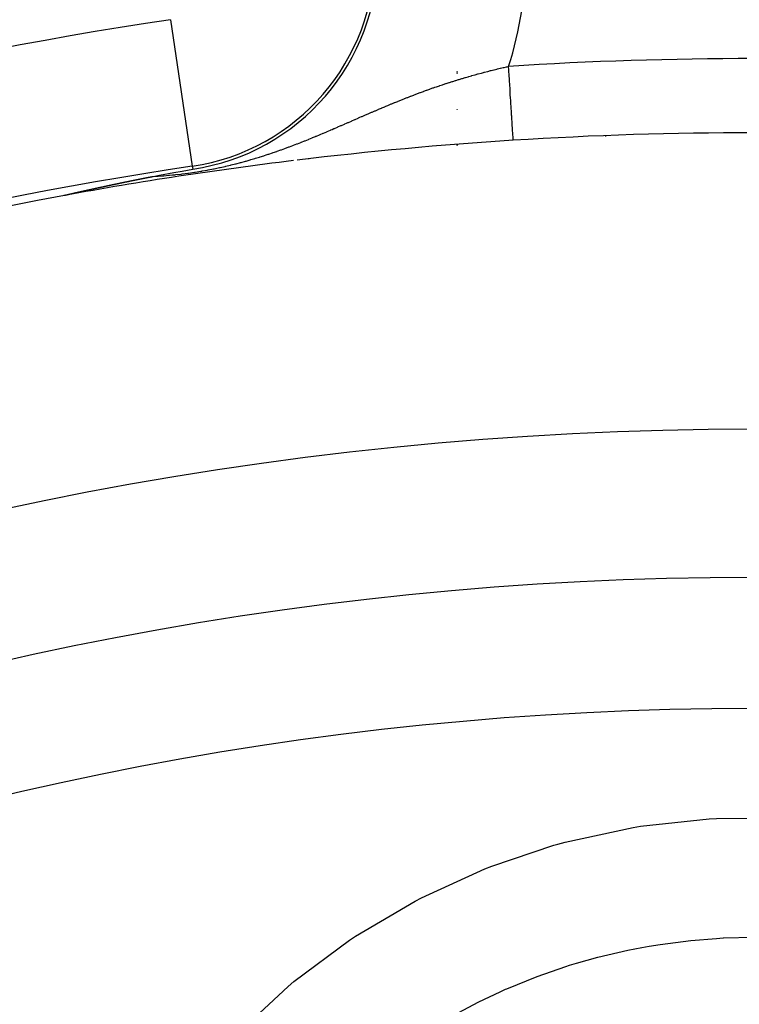
# Model space of a CAD drawing. Extents: x 24 to 889, y -413 to 283.
# Drawn here: x 810 to 819, y -24 to -11 of the extents above; entities that cross this region are included whole.
import ezdxf

# ---------------------------------------------------------------- set-up
doc = ezdxf.new("R2010")
doc.units = 0
doc.linetypes.add('DASHED', pattern=[11.05, 8.7, -2.35])
doc.layers.get('0').update_dxf_attribs({"linetype": 'CONTINUOUS'})
doc.layers.add('NEVIDI', color=4, linetype='DASHED')

msp = doc.modelspace()

# ---------------------------------------------------------------- linework, layer by layer
at = {"color": 2}
for p, q in [((815.604856, -11.591998), (815.604856, -11.593101)), ((815.604856, -11.593101), (815.604856, -11.591998)), ((815.604856, -11.601371), (815.604856, -11.602883)), ((815.604856, -11.602883), (815.604856, -11.601371)), ((815.604856, -11.614831), (815.604856, -11.617147)), ((815.604856, -11.617147), (815.604856, -11.614831)), ((815.604856, -12.107168), (815.604856, -12.103058)), ((815.604856, -12.103092), (815.604856, -12.107168)), ((815.604856, -12.570845), (815.604856, -12.572108)), ((815.604856, -12.572108), (815.604856, -12.570845)), ((815.604856, -12.572741), (815.604856, -12.589024)), ((815.604856, -12.589024), (815.604856, -12.572741)), ((811.437339, -13.018628), (811.438588, -13.018388)), ((811.438588, -13.018388), (811.438796, -13.018348)), ((811.438796, -13.018348), (811.440251, -13.018068)), ((811.440251, -13.018068), (811.441704, -13.017789)), ((811.441704, -13.017789), (811.443155, -13.01751)), ((811.443155, -13.01751), (811.444603, -13.017232)), ((811.444603, -13.017232), (811.44605, -13.016954)), ((811.44605, -13.016954), (811.447363, -13.016703)), ((811.447363, -13.016703), (811.447495, -13.016677)), ((811.447495, -13.016677), (811.448937, -13.016401)), ((811.448937, -13.016401), (811.450378, -13.016125)), ((811.450378, -13.016125), (811.451817, -13.015849)), ((811.451817, -13.015849), (811.453254, -13.015574)), ((811.453254, -13.015574), (811.454689, -13.015299)), ((811.454689, -13.015299), (811.456122, -13.015025)), ((811.456122, -13.015025), (811.45694, -13.014869)), ((811.45694, -13.014869), (811.457553, -13.014751)), ((811.457553, -13.014751), (811.458983, -13.014478)), ((811.458983, -13.014478), (811.460411, -13.014206)), ((811.460411, -13.014206), (811.461837, -13.013933)), ((811.461837, -13.013933), (811.463261, -13.013661)), ((811.463261, -13.013661), (811.464684, -13.01339)), ((811.464684, -13.01339), (811.466106, -13.013119)), ((811.466106, -13.013119), (811.467525, -13.012848)), ((811.467525, -13.012848), (811.468944, -13.012578)), ((811.468944, -13.012578), (811.47036, -13.012309)), ((811.47036, -13.012309), (811.471775, -13.012039)), ((811.471775, -13.012039), (811.473189, -13.01177)), ((811.473189, -13.01177), (811.474088, -13.0116)), ((811.474088, -13.0116), (811.474601, -13.011502)), ((811.474601, -13.011502), (811.476012, -13.011234)), ((811.476012, -13.011234), (811.477422, -13.010966)), ((811.477422, -13.010966), (811.47883, -13.010699)), ((811.47883, -13.010699), (811.480237, -13.010432)), ((811.480237, -13.010432), (811.481643, -13.010165)), ((811.481643, -13.010165), (811.483047, -13.009899)), ((811.483047, -13.009899), (811.484451, -13.009633)), ((811.484451, -13.009633), (811.485853, -13.009367)), ((811.485853, -13.009367), (811.487254, -13.009102)), ((811.487254, -13.009102), (811.488654, -13.008837)), ((811.488654, -13.008837), (811.490053, -13.008573)), ((811.490053, -13.008573), (811.490752, -13.008441)), ((811.490752, -13.008441), (811.49145, -13.008308)), ((811.49145, -13.008308), (811.492847, -13.008045)), ((811.492847, -13.008045), (811.494243, -13.007781)), ((811.494243, -13.007781), (811.495638, -13.007518)), ((811.495638, -13.007518), (811.497032, -13.007254)), ((811.497032, -13.007254), (811.498425, -13.006992)), ((811.498425, -13.006992), (811.499818, -13.006729)), ((811.499818, -13.006729), (811.500977, -13.006511)), ((811.500977, -13.006511), (811.501209, -13.006467)), ((811.501209, -13.006467), (811.5026, -13.006205)), ((811.5026, -13.006205), (811.50399, -13.005943)), ((811.50399, -13.005943), (811.585264, -12.990697)), ((811.585264, -12.990697), (811.782594, -12.954142)), ((811.782594, -12.954142), (811.891905, -12.934189)), ((811.891905, -12.934189), (812.035329, -12.908348)), ((810.79582, -13.15125), (810.7992, -13.150519)), ((810.7992, -13.150519), (810.802571, -13.14979)), ((810.802571, -13.14979), (810.805934, -13.149063)), ((810.805934, -13.149063), (810.809288, -13.148338)), ((810.809288, -13.148338), (810.812633, -13.147615)), ((810.812633, -13.147615), (810.81597, -13.146895)), ((810.81597, -13.146895), (810.819297, -13.146176)), ((810.819297, -13.146176), (810.822617, -13.14546)), ((810.822617, -13.14546), (810.823248, -13.145324)), ((810.823248, -13.145324), (810.825927, -13.144746)), ((810.825927, -13.144746), (810.829229, -13.144034)), ((810.829229, -13.144034), (810.832522, -13.143324)), ((810.832522, -13.143324), (810.835806, -13.142616)), ((810.835806, -13.142616), (810.837171, -13.142322)), ((810.837171, -13.142322), (810.839081, -13.141911)), ((810.839081, -13.141911), (810.842347, -13.141207)), ((810.842347, -13.141207), (810.845604, -13.140506)), ((810.845604, -13.140506), (810.848853, -13.139807)), ((810.848853, -13.139807), (810.852092, -13.13911)), ((810.852092, -13.13911), (810.855322, -13.138415)), ((810.855322, -13.138415), (810.856303, -13.138204)), ((810.856303, -13.138204), (810.860953, -13.137204)), ((810.860953, -13.137204), (810.861755, -13.137032)), ((810.861755, -13.137032), (810.864958, -13.136344)), ((810.864958, -13.136344), (810.868152, -13.135658)), ((810.868152, -13.135658), (810.871337, -13.134974)), ((810.871337, -13.134974), (810.874512, -13.134292)), ((810.874512, -13.134292), (810.877679, -13.133613)), ((810.877679, -13.133613), (810.880835, -13.132936)), ((810.880835, -13.132936), (810.883983, -13.132261)), ((810.883983, -13.132261), (810.886576, -13.131705)), ((810.886576, -13.131705), (810.887121, -13.131588)), ((810.887121, -13.131588), (810.89025, -13.130918)), ((810.89025, -13.130918), (810.89337, -13.130249)), ((810.89337, -13.130249), (810.89648, -13.129583)), ((810.89648, -13.129583), (810.898806, -13.129085)), ((810.898806, -13.129085), (810.89958, -13.12892)), ((810.89958, -13.12892), (810.902672, -13.128258)), ((810.902672, -13.128258), (810.905753, -13.127599)), ((810.905753, -13.127599), (810.908825, -13.126942)), ((810.908825, -13.126942), (810.911888, -13.126288)), ((810.911888, -13.126288), (810.914941, -13.125635)), ((810.914941, -13.125635), (810.916602, -13.12528)), ((810.916602, -13.12528), (810.917984, -13.124985)), ((810.917984, -13.124985), (810.921017, -13.124337)), ((810.921017, -13.124337), (810.924041, -13.123692)), ((810.924041, -13.123692), (810.927055, -13.123049)), ((810.927055, -13.123049), (810.93006, -13.122408)), ((810.93006, -13.122408), (810.933054, -13.121769)), ((810.933054, -13.121769), (810.936039, -13.121133)), ((810.936039, -13.121133), (810.936866, -13.120957)), ((810.936866, -13.120957), (810.939014, -13.120499)), ((810.939014, -13.120499), (810.941979, -13.119868)), ((810.941979, -13.119868), (810.944934, -13.119238)), ((810.944934, -13.119238), (810.946478, -13.11891)), ((810.946478, -13.11891), (810.94788, -13.118611)), ((810.94788, -13.118611), (810.950815, -13.117987)), ((810.950815, -13.117987), (810.953742, -13.117364)), ((810.953742, -13.117364), (810.956658, -13.116744)), ((810.956658, -13.116744), (810.959564, -13.116126)), ((810.959564, -13.116126), (810.962461, -13.115511)), ((810.962461, -13.115511), (810.965349, -13.114897)), ((810.965349, -13.114897), (810.968226, -13.114286)), ((810.968226, -13.114286), (810.971095, -13.113678)), ((810.971095, -13.113678), (810.973953, -13.113071)), ((810.973953, -13.113071), (810.975062, -13.112836)), ((810.975062, -13.112836), (810.976077, -13.112621)), ((810.976077, -13.112621), (810.979169, -13.111965)), ((810.979169, -13.111965), (810.979641, -13.111865)), ((810.979641, -13.111865), (810.982471, -13.111265)), ((810.982471, -13.111265), (810.985292, -13.110668)), ((810.985292, -13.110668), (810.988103, -13.110072)), ((810.988103, -13.110072), (810.990904, -13.109479)), ((810.990904, -13.109479), (810.993696, -13.108888)), ((810.993696, -13.108888), (810.996479, -13.108299)), ((810.996479, -13.108299), (810.999252, -13.107713)), ((810.999252, -13.107713), (811.002015, -13.107129)), ((811.002015, -13.107129), (811.00477, -13.106547)), ((811.00477, -13.106547), (811.005457, -13.106401)), ((811.005457, -13.106401), (811.007515, -13.105967)), ((811.007515, -13.105967), (811.010251, -13.105389)), ((811.010251, -13.105389), (811.012977, -13.104813)), ((811.012977, -13.104813), (811.013618, -13.104678)), ((811.013618, -13.104678), (811.015695, -13.10424)), ((811.015695, -13.10424), (811.018403, -13.103669)), ((811.018403, -13.103669), (811.021101, -13.103099)), ((811.021101, -13.103099), (811.023791, -13.102532)), ((811.023791, -13.102532), (811.026471, -13.101968)), ((811.026471, -13.101968), (811.029142, -13.101405)), ((811.029142, -13.101405), (811.031804, -13.100844)), ((811.031804, -13.100844), (811.034457, -13.100286)), ((811.034457, -13.100286), (811.03459, -13.100258)), ((811.03459, -13.100258), (811.037101, -13.09973)), ((811.037101, -13.09973), (811.039736, -13.099175)), ((811.039736, -13.099175), (811.042362, -13.098623)), ((811.042362, -13.098623), (811.044978, -13.098073)), ((811.044978, -13.098073), (811.047586, -13.097525)), ((811.047586, -13.097525), (811.050184, -13.09698)), ((811.050184, -13.09698), (811.052451, -13.096504)), ((811.052451, -13.096504), (811.052774, -13.096436)), ((811.052774, -13.096436), (811.055355, -13.095894)), ((811.055355, -13.095894), (811.057926, -13.095355)), ((811.057926, -13.095355), (811.060489, -13.094817)), ((811.060489, -13.094817), (811.063043, -13.094282)), ((811.063043, -13.094282), (811.06358, -13.094169)), ((811.06358, -13.094169), (811.065588, -13.093748)), ((811.065588, -13.093748), (811.068124, -13.093217)), ((811.068124, -13.093217), (811.070652, -13.092688)), ((811.070652, -13.092688), (811.07317, -13.092161)), ((811.07317, -13.092161), (811.07568, -13.091635)), ((811.07568, -13.091635), (811.078181, -13.091112)), ((811.078181, -13.091112), (811.080673, -13.090591)), ((811.080673, -13.090591), (811.083157, -13.090072)), ((811.083157, -13.090072), (811.085632, -13.089555)), ((811.085632, -13.089555), (811.088098, -13.08904)), ((811.088098, -13.08904), (811.090555, -13.088527)), ((811.090555, -13.088527), (811.091699, -13.088288)), ((811.091699, -13.088288), (811.092221, -13.088179)), ((811.092221, -13.088179), (811.093756, -13.087859)), ((811.093756, -13.087859), (811.095444, -13.087506)), ((811.095444, -13.087506), (811.097876, -13.086999)), ((811.097876, -13.086999), (811.100299, -13.086494)), ((811.100299, -13.086494), (811.102713, -13.085991)), ((811.102713, -13.085991), (811.105119, -13.08549)), ((811.105119, -13.08549), (811.107517, -13.084991)), ((811.107517, -13.084991), (811.109905, -13.084493)), ((811.109905, -13.084493), (811.112286, -13.083998)), ((811.112286, -13.083998), (811.114658, -13.083505)), ((811.114658, -13.083505), (811.117021, -13.083013)), ((811.117021, -13.083013), (811.119377, -13.082524)), ((811.119377, -13.082524), (811.120681, -13.082253)), ((811.120681, -13.082253), (811.121723, -13.082036)), ((811.121723, -13.082036), (811.124062, -13.08155)), ((811.124062, -13.08155), (811.126392, -13.081067)), ((811.126392, -13.081067), (811.128715, -13.080585)), ((811.128715, -13.080585), (811.131029, -13.080105)), ((811.131029, -13.080105), (811.131358, -13.080036)), ((811.131358, -13.080036), (811.133334, -13.079627)), ((811.133334, -13.079627), (811.135632, -13.07915)), ((811.135632, -13.07915), (811.137922, -13.078676)), ((811.137922, -13.078676), (811.140204, -13.078203)), ((811.140204, -13.078203), (811.142477, -13.077733)), ((811.142477, -13.077733), (811.144743, -13.077264)), ((811.144743, -13.077264), (811.147001, -13.076797)), ((811.147001, -13.076797), (811.148877, -13.076409)), ((811.148877, -13.076409), (811.149251, -13.076331)), ((811.149251, -13.076331), (811.151494, -13.075868)), ((811.151494, -13.075868), (811.153728, -13.075406)), ((811.153728, -13.075406), (811.155955, -13.074946)), ((811.155955, -13.074946), (811.158174, -13.074488)), ((811.158174, -13.074488), (811.160385, -13.074032)), ((811.160385, -13.074032), (811.162589, -13.073577)), ((811.162589, -13.073577), (811.164786, -13.073124)), ((811.164786, -13.073124), (811.166975, -13.072673)), ((811.166975, -13.072673), (811.169156, -13.072223)), ((811.169156, -13.072223), (811.17133, -13.071776)), ((811.17133, -13.071776), (811.171664, -13.071707)), ((811.171664, -13.071707), (811.173496, -13.07133)), ((811.173496, -13.07133), (811.175655, -13.070885)), ((811.175655, -13.070885), (811.176922, -13.070625)), ((811.176922, -13.070625), (811.177807, -13.070442)), ((811.177807, -13.070442), (811.179952, -13.070001)), ((811.179952, -13.070001), (811.182089, -13.069562)), ((811.182089, -13.069562), (811.184219, -13.069124)), ((811.184219, -13.069124), (811.186342, -13.068688)), ((811.186342, -13.068688), (811.188133, -13.068321)), ((811.188133, -13.068321), (811.188458, -13.068254)), ((811.188458, -13.068254), (811.190567, -13.067821)), ((811.190567, -13.067821), (811.192668, -13.06739)), ((811.192668, -13.06739), (811.194763, -13.06696)), ((811.194763, -13.06696), (811.196851, -13.066533)), ((811.196851, -13.066533), (811.198931, -13.066106)), ((811.198931, -13.066106), (811.201005, -13.065681)), ((811.201005, -13.065681), (811.203073, -13.065258)), ((811.203073, -13.065258), (811.204618, -13.064942)), ((811.204618, -13.064942), (811.205133, -13.064836)), ((811.205133, -13.064836), (811.207186, -13.064416)), ((811.207186, -13.064416), (811.209233, -13.063998)), ((811.209233, -13.063998), (811.211273, -13.063581)), ((811.211273, -13.063581), (811.212753, -13.063278)), ((811.212753, -13.063278), (811.213307, -13.063165)), ((811.213307, -13.063165), (811.215334, -13.062751)), ((811.215334, -13.062751), (811.217354, -13.062339)), ((811.217354, -13.062339), (811.219368, -13.061928)), ((811.219368, -13.061928), (811.221376, -13.061518)), ((811.221376, -13.061518), (811.223376, -13.06111)), ((811.223376, -13.06111), (811.225371, -13.060704)), ((811.225371, -13.060704), (811.227359, -13.060299)), ((811.227359, -13.060299), (811.229341, -13.059895)), ((811.229341, -13.059895), (811.231317, -13.059493)), ((811.231317, -13.059493), (811.232179, -13.059318)), ((811.232179, -13.059318), (811.233286, -13.059092)), ((811.233286, -13.059092), (811.235249, -13.058693)), ((811.235249, -13.058693), (811.237206, -13.058295)), ((811.237206, -13.058295), (811.239157, -13.057899)), ((811.239157, -13.057899), (811.241102, -13.057504)), ((811.241102, -13.057504), (811.243041, -13.05711)), ((811.243041, -13.05711), (811.244974, -13.056718)), ((811.244974, -13.056718), (811.246901, -13.056327)), ((811.246901, -13.056327), (811.248822, -13.055937)), ((811.248822, -13.055937), (811.250737, -13.055549)), ((811.250737, -13.055549), (811.252646, -13.055162)), ((811.252646, -13.055162), (811.25455, -13.054776)), ((811.25455, -13.054776), (811.254723, -13.054741)), ((811.254723, -13.054741), (811.256448, -13.054392)), ((811.256448, -13.054392), (811.25834, -13.054009)), ((811.25834, -13.054009), (811.259472, -13.05378)), ((811.259472, -13.05378), (811.260226, -13.053628)), ((811.260226, -13.053628), (811.262107, -13.053247)), ((811.262107, -13.053247), (811.263982, -13.052868)), ((811.263982, -13.052868), (811.265851, -13.052491)), ((811.265851, -13.052491), (811.267715, -13.052114)), ((811.267715, -13.052114), (811.267981, -13.052061)), ((811.267981, -13.052061), (811.269574, -13.051739)), ((811.269574, -13.051739), (811.271426, -13.051365)), ((811.271426, -13.051365), (811.273274, -13.050993)), ((811.273274, -13.050993), (811.275116, -13.050622)), ((811.275116, -13.050622), (811.276952, -13.050251)), ((811.276952, -13.050251), (811.278784, -13.049883)), ((811.278784, -13.049883), (811.28061, -13.049515)), ((811.28061, -13.049515), (811.28243, -13.049149)), ((811.28243, -13.049149), (811.284245, -13.048784)), ((811.284245, -13.048784), (811.286055, -13.04842)), ((811.286055, -13.04842), (811.286701, -13.04829)), ((811.286701, -13.04829), (811.28786, -13.048057)), ((811.28786, -13.048057), (811.28966, -13.047695)), ((811.28966, -13.047695), (811.291454, -13.047335)), ((811.291454, -13.047335), (811.293244, -13.046976)), ((811.293244, -13.046976), (811.295028, -13.046618)), ((811.295028, -13.046618), (811.296807, -13.046261)), ((811.296807, -13.046261), (811.297872, -13.046047)), ((811.297872, -13.046047), (811.298582, -13.045905)), ((811.298582, -13.045905), (811.300351, -13.045551)), ((811.300351, -13.045551), (811.302115, -13.045198)), ((811.302115, -13.045198), (811.303874, -13.044845)), ((811.303874, -13.044845), (811.305629, -13.044494)), ((811.305629, -13.044494), (811.307378, -13.044144)), ((811.307378, -13.044144), (811.309123, -13.043796)), ((811.309123, -13.043796), (811.310863, -13.043448)), ((811.310863, -13.043448), (811.312598, -13.043101)), ((811.312598, -13.043101), (811.313711, -13.042879)), ((811.313711, -13.042879), (811.314329, -13.042756)), ((811.314329, -13.042756), (811.316055, -13.042411)), ((811.316055, -13.042411), (811.317776, -13.042068)), ((811.317776, -13.042068), (811.319492, -13.041726)), ((811.319492, -13.041726), (811.321204, -13.041385)), ((811.321204, -13.041385), (811.322911, -13.041045)), ((811.322911, -13.041045), (811.324614, -13.040706)), ((811.324614, -13.040706), (811.326312, -13.040368)), ((811.326312, -13.040368), (811.328006, -13.040031)), ((811.328006, -13.040031), (811.329695, -13.039695)), ((811.329695, -13.039695), (811.33138, -13.03936)), ((811.33138, -13.03936), (811.333061, -13.039026)), ((811.333061, -13.039026), (811.334737, -13.038693)), ((811.334737, -13.038693), (811.336409, -13.038361)), ((811.336409, -13.038361), (811.3376, -13.038125)), ((811.3376, -13.038125), (811.338076, -13.038031)), ((811.338076, -13.038031), (811.339739, -13.037701)), ((811.339739, -13.037701), (811.340569, -13.037536)), ((811.340569, -13.037536), (811.342686, -13.037117)), ((811.342686, -13.037117), (811.343053, -13.037044)), ((811.343053, -13.037044), (811.344704, -13.036717)), ((811.344704, -13.036717), (811.346351, -13.036391)), ((811.346351, -13.036391), (811.347993, -13.036066)), ((811.347993, -13.036066), (811.349631, -13.035742)), ((811.349631, -13.035742), (811.351266, -13.035419)), ((811.351266, -13.035419), (811.352896, -13.035097)), ((811.352896, -13.035097), (811.354523, -13.034776)), ((811.354523, -13.034776), (811.356145, -13.034456)), ((811.356145, -13.034456), (811.357764, -13.034136)), ((811.357764, -13.034136), (811.359378, -13.033818)), ((811.359378, -13.033818), (811.360989, -13.0335)), ((811.360989, -13.0335), (811.362596, -13.033184)), ((811.362596, -13.033184), (811.364199, -13.032868)), ((811.364199, -13.032868), (811.365799, -13.032553)), ((811.365799, -13.032553), (811.367272, -13.032263)), ((811.367272, -13.032263), (811.367395, -13.032239)), ((811.367395, -13.032239), (811.368987, -13.031926)), ((811.368987, -13.031926), (811.370575, -13.031614)), ((811.370575, -13.031614), (811.37216, -13.031303)), ((811.37216, -13.031303), (811.373741, -13.030992)), ((811.373741, -13.030992), (811.375319, -13.030682)), ((811.375319, -13.030682), (811.376893, -13.030374)), ((811.376893, -13.030374), (811.378464, -13.030066)), ((811.378464, -13.030066), (811.380031, -13.029758)), ((811.380031, -13.029758), (811.381595, -13.029452)), ((811.381595, -13.029452), (811.383155, -13.029146)), ((811.383155, -13.029146), (811.384713, -13.028842)), ((811.384713, -13.028842), (811.386266, -13.028538)), ((811.386266, -13.028538), (811.387817, -13.028235)), ((811.387817, -13.028235), (811.389364, -13.027932)), ((811.389364, -13.027932), (811.390908, -13.027631)), ((811.390908, -13.027631), (811.392448, -13.02733)), ((811.392448, -13.02733), (811.393986, -13.02703)), ((811.393986, -13.02703), (811.39552, -13.02673)), ((811.39552, -13.02673), (811.397052, -13.026432)), ((811.397052, -13.026432), (811.39858, -13.026134)), ((811.39858, -13.026134), (811.399778, -13.0259)), ((811.399778, -13.0259), (811.400105, -13.025837)), ((811.400105, -13.025837), (811.401627, -13.02554)), ((811.401627, -13.02554), (811.403146, -13.025245)), ((811.403146, -13.025245), (811.404663, -13.02495)), ((811.404663, -13.02495), (811.406176, -13.024656)), ((811.406176, -13.024656), (811.407686, -13.024362)), ((811.407686, -13.024362), (811.409194, -13.024069)), ((811.409194, -13.024069), (811.410699, -13.023777)), ((811.410699, -13.023777), (811.412201, -13.023486)), ((811.412201, -13.023486), (811.4137, -13.023195)), ((811.4137, -13.023195), (811.415196, -13.022905)), ((811.415196, -13.022905), (811.41669, -13.022615)), ((811.41669, -13.022615), (811.418181, -13.022326)), ((811.418181, -13.022326), (811.41967, -13.022038)), ((811.41967, -13.022038), (811.420661, -13.021847)), ((811.420661, -13.021847), (811.421156, -13.021751)), ((811.421156, -13.021751), (811.422639, -13.021464)), ((811.422639, -13.021464), (811.42412, -13.021178)), ((811.42412, -13.021178), (811.425598, -13.020892)), ((811.425598, -13.020892), (811.427074, -13.020607)), ((811.427074, -13.020607), (811.428548, -13.020323)), ((811.428548, -13.020323), (811.430019, -13.020039)), ((811.430019, -13.020039), (811.431487, -13.019756)), ((811.431487, -13.019756), (811.432953, -13.019473)), ((811.432953, -13.019473), (811.434417, -13.019191)), ((811.434417, -13.019191), (811.435879, -13.018909)), ((811.435879, -13.018909), (811.437339, -13.018628)), ((810.300114, -13.262673), (810.301449, -13.262306)), ((810.305113, -13.263772), (810.301082, -13.264371)), ((810.301449, -13.262306), (810.302888, -13.261917)), ((810.302888, -13.261917), (810.304427, -13.261508)), ((810.304427, -13.261508), (810.306063, -13.26108)), ((810.306867, -13.263464), (810.305113, -13.263772)), ((810.306063, -13.26108), (810.30706, -13.260821)), ((810.30706, -13.260821), (810.309094, -13.260299)), ((810.309094, -13.260299), (810.309732, -13.260136)), ((810.309732, -13.260136), (810.311511, -13.259685)), ((810.311511, -13.259685), (810.313499, -13.259185)), ((810.313499, -13.259185), (810.315568, -13.258669)), ((810.315568, -13.258669), (810.317715, -13.258138)), ((810.317715, -13.258138), (810.319937, -13.257591)), ((810.319937, -13.257591), (810.322231, -13.25703)), ((810.322231, -13.25703), (810.324593, -13.256455)), ((810.324593, -13.256455), (810.32702, -13.255867)), ((810.32702, -13.255867), (810.329508, -13.255267)), ((810.329508, -13.255267), (810.332054, -13.254656)), ((810.332054, -13.254656), (810.333286, -13.254361)), ((810.333286, -13.254361), (810.334655, -13.254034)), ((810.334655, -13.254034), (810.337307, -13.253401)), ((810.337307, -13.253401), (810.340009, -13.252759)), ((810.340009, -13.252759), (810.34174, -13.252348)), ((810.34174, -13.252348), (810.342759, -13.252107)), ((810.342759, -13.252107), (810.345557, -13.251446)), ((810.345557, -13.251446), (810.3484, -13.250776)), ((810.3484, -13.250776), (810.351287, -13.250097)), ((810.351287, -13.250097), (810.354217, -13.24941)), ((810.354217, -13.24941), (810.357188, -13.248715)), ((810.357188, -13.248715), (810.360198, -13.248012)), ((810.360198, -13.248012), (810.360726, -13.247889)), ((810.360726, -13.247889), (810.363247, -13.247302)), ((810.363247, -13.247302), (810.366332, -13.246584)), ((810.366332, -13.246584), (810.369452, -13.24586)), ((810.369452, -13.24586), (810.372605, -13.24513)), ((810.372605, -13.24513), (810.375791, -13.244393)), ((810.375791, -13.244393), (810.376519, -13.244225)), ((810.376519, -13.244225), (810.379006, -13.243651)), ((810.379006, -13.243651), (810.382251, -13.242903)), ((810.382251, -13.242903), (810.385523, -13.24215)), ((810.385523, -13.24215), (810.388821, -13.241392)), ((810.388821, -13.241392), (810.389925, -13.241138)), ((810.389925, -13.241138), (810.392143, -13.240629)), ((810.392143, -13.240629), (810.395487, -13.239863)), ((810.395487, -13.239863), (810.398853, -13.239092)), ((810.398853, -13.239092), (810.402238, -13.238318)), ((810.402238, -13.238318), (810.405643, -13.23754)), ((810.405643, -13.23754), (810.409066, -13.236759)), ((810.409066, -13.236759), (810.412507, -13.235974)), ((810.412507, -13.235974), (810.415965, -13.235187)), ((810.415965, -13.235187), (810.41944, -13.234396)), ((810.41944, -13.234396), (810.420137, -13.234238)), ((810.420137, -13.234238), (810.422931, -13.233603)), ((810.422931, -13.233603), (810.426437, -13.232806)), ((810.426437, -13.232806), (810.429959, -13.232007)), ((810.429959, -13.232007), (810.433494, -13.231206)), ((810.433494, -13.231206), (810.437043, -13.230402)), ((810.437043, -13.230402), (810.440606, -13.229596)), ((810.440606, -13.229596), (810.44418, -13.228788)), ((810.44418, -13.228788), (810.447767, -13.227978)), ((810.447767, -13.227978), (810.449115, -13.227673)), ((810.449115, -13.227673), (810.450915, -13.227267)), ((810.450915, -13.227267), (810.451365, -13.227166)), ((810.451365, -13.227166), (810.454974, -13.226352)), ((810.454974, -13.226352), (810.458593, -13.225536)), ((810.458593, -13.225536), (810.460407, -13.225128)), ((810.460407, -13.225128), (810.462223, -13.224719)), ((810.462223, -13.224719), (810.465861, -13.2239)), ((810.465861, -13.2239), (810.469509, -13.22308)), ((810.469509, -13.22308), (810.473165, -13.222258)), ((810.473165, -13.222258), (810.47683, -13.221435)), ((810.47683, -13.221435), (810.480502, -13.220611)), ((810.480502, -13.220611), (810.482057, -13.220263)), ((810.482057, -13.220263), (810.486023, -13.219374)), ((810.486023, -13.219374), (810.487866, -13.21896)), ((810.487866, -13.21896), (810.491558, -13.218134)), ((810.491558, -13.218134), (810.495256, -13.217306)), ((810.495256, -13.217306), (810.498959, -13.216478)), ((810.498959, -13.216478), (810.502667, -13.215649)), ((810.502667, -13.215649), (810.506379, -13.21482)), ((810.506379, -13.21482), (810.510095, -13.21399)), ((810.510095, -13.21399), (810.513517, -13.213226)), ((810.513517, -13.213226), (810.513815, -13.21316)), ((810.513815, -13.21316), (810.517537, -13.212329)), ((810.517537, -13.212329), (810.521262, -13.211499)), ((810.521262, -13.211499), (810.52328, -13.211049)), ((810.52328, -13.211049), (810.524989, -13.210669)), ((810.524989, -13.210669), (810.528717, -13.209838)), ((810.528717, -13.209838), (810.532447, -13.209008)), ((810.532447, -13.209008), (810.536177, -13.208178)), ((810.536177, -13.208178), (810.539908, -13.207349)), ((810.539908, -13.207349), (810.543638, -13.20652)), ((810.543638, -13.20652), (810.544981, -13.206221)), ((810.544981, -13.206221), (810.547368, -13.205691)), ((810.547368, -13.205691), (810.551097, -13.204863)), ((810.551097, -13.204863), (810.554825, -13.204035)), ((810.554825, -13.204035), (810.558553, -13.203208)), ((810.558553, -13.203208), (810.560572, -13.202761)), ((810.560572, -13.202761), (810.562279, -13.202382)), ((810.562279, -13.202382), (810.566005, -13.201556)), ((810.566005, -13.201556), (810.569729, -13.200731)), ((810.569729, -13.200731), (810.573452, -13.199906)), ((810.573452, -13.199906), (810.576577, -13.199214)), ((810.576577, -13.199214), (810.577172, -13.199083)), ((810.577172, -13.199083), (810.580892, -13.198259)), ((810.580892, -13.198259), (810.584609, -13.197437)), ((810.584609, -13.197437), (810.588324, -13.196616)), ((810.588324, -13.196616), (810.592037, -13.195795)), ((810.592037, -13.195795), (810.595747, -13.194976)), ((810.595747, -13.194976), (810.597911, -13.194498)), ((810.597911, -13.194498), (810.599455, -13.194157)), ((810.599455, -13.194157), (810.603161, -13.193339)), ((810.603161, -13.193339), (810.606863, -13.192522)), ((810.606863, -13.192522), (810.608047, -13.192261)), ((810.608047, -13.192261), (810.610562, -13.191706)), ((810.610562, -13.191706), (810.614258, -13.190891)), ((810.614258, -13.190891), (810.617951, -13.190077)), ((810.617951, -13.190077), (810.621641, -13.189265)), ((810.621641, -13.189265), (810.625326, -13.188453)), ((810.625326, -13.188453), (810.629008, -13.187643)), ((810.629008, -13.187643), (810.632687, -13.186834)), ((810.632687, -13.186834), (810.635403, -13.186236)), ((810.635403, -13.186236), (810.639466, -13.185343)), ((810.639466, -13.185343), (810.64003, -13.185219)), ((810.64003, -13.185219), (810.643696, -13.184413)), ((810.643696, -13.184413), (810.647356, -13.183609)), ((810.647356, -13.183609), (810.651013, -13.182806)), ((810.651013, -13.182806), (810.654664, -13.182005)), ((810.654664, -13.182005), (810.658311, -13.181204)), ((810.658311, -13.181204), (810.66096, -13.180623)), ((810.66096, -13.180623), (810.661953, -13.180406)), ((810.661953, -13.180406), (810.66559, -13.179608)), ((810.66559, -13.179608), (810.669222, -13.178812)), ((810.669222, -13.178812), (810.670896, -13.178445)), ((810.670896, -13.178445), (810.672849, -13.178018)), ((810.672849, -13.178018), (810.67647, -13.177224)), ((810.67647, -13.177224), (810.680086, -13.176433)), ((810.680086, -13.176433), (810.683697, -13.175643)), ((810.683697, -13.175643), (810.687302, -13.174854)), ((810.687302, -13.174854), (810.690902, -13.174067)), ((810.690902, -13.174067), (810.694496, -13.173281)), ((810.694496, -13.173281), (810.698084, -13.172497)), ((810.698084, -13.172497), (810.701666, -13.171715)), ((810.701666, -13.171715), (810.702239, -13.17159)), ((810.702239, -13.17159), (810.705242, -13.170934)), ((810.705242, -13.170934), (810.708812, -13.170155)), ((810.708812, -13.170155), (810.710363, -13.169816)), ((810.710363, -13.169816), (810.712376, -13.169377)), ((810.712376, -13.169377), (810.715934, -13.168601)), ((810.715934, -13.168601), (810.719485, -13.167827)), ((810.719485, -13.167827), (810.72303, -13.167054)), ((810.72303, -13.167054), (810.726569, -13.166283)), ((810.726569, -13.166283), (810.7301, -13.165514)), ((810.7301, -13.165514), (810.733344, -13.164808)), ((810.733344, -13.164808), (810.733625, -13.164746)), ((810.733625, -13.164746), (810.737144, -13.163981)), ((810.737144, -13.163981), (810.740655, -13.163217)), ((810.740655, -13.163217), (810.744159, -13.162455)), ((810.744159, -13.162455), (810.747656, -13.161694)), ((810.747656, -13.161694), (810.747815, -13.16166)), ((810.747815, -13.16166), (810.751146, -13.160936)), ((810.751146, -13.160936), (810.754629, -13.160179)), ((810.754629, -13.160179), (810.758104, -13.159424)), ((810.758104, -13.159424), (810.761572, -13.158671)), ((810.761572, -13.158671), (810.764341, -13.15807)), ((810.764341, -13.15807), (810.765033, -13.15792)), ((810.765033, -13.15792), (810.768485, -13.157171)), ((810.768485, -13.157171), (810.77193, -13.156424)), ((810.77193, -13.156424), (810.775367, -13.155679)), ((810.775367, -13.155679), (810.778797, -13.154936)), ((810.778797, -13.154936), (810.782218, -13.154194)), ((810.782218, -13.154194), (810.785476, -13.153489)), ((810.785476, -13.153489), (810.785631, -13.153455)), ((810.785631, -13.153455), (810.789036, -13.152718)), ((810.789036, -13.152718), (810.792432, -13.151983)), ((810.792432, -13.151983), (810.795256, -13.151372)), ((810.795256, -13.151372), (810.79582, -13.15125))]:
    msp.add_line(p, q, dxfattribs=at)
for radius, start, end in [(70, 8.841531, 171.158469), (51.5, 86.388797, 93.611203), (51.5, 93.611204, 96.868193), (51.5, 96.926334, 100.401417), (51.5, 100.401417, 126.674196), (47.5, 0, 180), (45.5, 0, 180)]:
    msp.add_arc((819.604856, -63.917165), radius, start, end, dxfattribs=at)
at = {"layer": 'NEVIDI', "color": 7, "linetype": 'CONTINUOUS'}
for p, q in [((811.736088, -10.891853), (812.029487, -12.868983)), ((816.141343, -11.558074), (816.147072, -11.556686)), ((816.147072, -11.556686), (816.184348, -11.547744)), ((816.184348, -11.547744), (816.190073, -11.546384)), ((816.190073, -11.546384), (816.227365, -11.537619)), ((816.227365, -11.537619), (816.233113, -11.536281)), ((816.233113, -11.536281), (816.237077, -11.535361)), ((816.237077, -11.535361), (816.270399, -11.527693)), ((816.270399, -11.527693), (816.276141, -11.526384)), ((816.276141, -11.526384), (816.298109, -11.521407)), ((816.301066, -11.568261), (816.298109, -11.521407)), ((815.631145, -11.697502), (815.668517, -11.686192)), ((815.668517, -11.686192), (815.674426, -11.68442)), ((815.674426, -11.68442), (815.711647, -11.67336)), ((815.711647, -11.67336), (815.717452, -11.671651)), ((815.717452, -11.671651), (815.754678, -11.660793)), ((815.754678, -11.660793), (815.760598, -11.659082)), ((815.760598, -11.659082), (815.797686, -11.648464)), ((815.797686, -11.648464), (815.803603, -11.646786)), ((815.803603, -11.646786), (815.840674, -11.636371)), ((815.840674, -11.636371), (815.846582, -11.634727)), ((815.846582, -11.634727), (815.883649, -11.62451)), ((815.883649, -11.62451), (815.889563, -11.622896)), ((815.889563, -11.622896), (815.926609, -11.612881)), ((815.926609, -11.612881), (815.93249, -11.611306)), ((815.93249, -11.611306), (815.933078, -11.611149)), ((815.933078, -11.611149), (815.959271, -11.604189)), ((815.959271, -11.604189), (815.96954, -11.601483)), ((815.96954, -11.601483), (815.975451, -11.599932)), ((815.975451, -11.599932), (816.012576, -11.590282)), ((816.012576, -11.590282), (816.018293, -11.58881)), ((816.018293, -11.58881), (816.055535, -11.57932)), ((816.055535, -11.57932), (816.061248, -11.577879)), ((816.061248, -11.577879), (816.098459, -11.568585)), ((816.098459, -11.568585), (816.104166, -11.567174)), ((816.104166, -11.567174), (816.141343, -11.558074)), ((816.302384, -11.589142), (816.301066, -11.568261)), ((816.305399, -11.636918), (816.302384, -11.589142)), ((816.30946, -11.701267), (816.305399, -11.636918)), ((815.240617, -11.82639), (815.278158, -11.813159)), ((815.278158, -11.813159), (815.283972, -11.811125)), ((815.283972, -11.811125), (815.304831, -11.803866)), ((815.304831, -11.803866), (815.32166, -11.798048)), ((815.32166, -11.798048), (815.327463, -11.796051)), ((815.327463, -11.796051), (815.365097, -11.783199)), ((815.365097, -11.783199), (815.371077, -11.781173)), ((815.371077, -11.781173), (815.408563, -11.768578)), ((815.408563, -11.768578), (815.414496, -11.766601)), ((815.414496, -11.766601), (815.45211, -11.754172)), ((815.45211, -11.754172), (815.457907, -11.752272)), ((815.457907, -11.752272), (815.495493, -11.740061)), ((815.495493, -11.740061), (815.501436, -11.738146)), ((815.501436, -11.738146), (815.538881, -11.72619)), ((815.538881, -11.72619), (815.544637, -11.724369)), ((815.544637, -11.724369), (815.582203, -11.712583)), ((815.582203, -11.712583), (815.587961, -11.710793)), ((815.587961, -11.710793), (815.62231, -11.700201)), ((815.62231, -11.700201), (815.625379, -11.699262)), ((815.625379, -11.699262), (815.631145, -11.697502)), ((816.310754, -11.721759), (816.30946, -11.701267)), ((816.313699, -11.768425), (816.310754, -11.721759)), ((816.317654, -11.831091), (816.313699, -11.768425)), ((814.894368, -11.956538), (814.93171, -11.941836)), ((814.93171, -11.941836), (814.937643, -11.939514)), ((814.937643, -11.939514), (814.974835, -11.925045)), ((814.974835, -11.925045), (814.979709, -11.92316)), ((814.979709, -11.92316), (814.980703, -11.922776)), ((814.980703, -11.922776), (815.018107, -11.908406)), ((815.018107, -11.908406), (815.023875, -11.906204)), ((815.023875, -11.906204), (815.061288, -11.892018)), ((815.061288, -11.892018), (815.067234, -11.889778)), ((815.067234, -11.889778), (815.104519, -11.875833)), ((815.104519, -11.875833), (815.11045, -11.873631)), ((815.11045, -11.873631), (815.147805, -11.859858)), ((815.147805, -11.859858), (815.153814, -11.857658)), ((815.153814, -11.857658), (815.155417, -11.857072)), ((815.155417, -11.857072), (815.1912, -11.844076)), ((815.1912, -11.844076), (815.197178, -11.84192)), ((815.197178, -11.84192), (815.234659, -11.828506)), ((815.234659, -11.828506), (815.240617, -11.82639)), ((816.318899, -11.850816), (816.317654, -11.831091)), ((816.321719, -11.895512), (816.318899, -11.850816)), ((816.325493, -11.955298), (816.321719, -11.895512)), ((816.326668, -11.973923), (816.325493, -11.955298)), ((814.54479, -12.100405), (814.58257, -12.084402)), ((814.58257, -12.084402), (814.582939, -12.084247)), ((814.582939, -12.084247), (814.589005, -12.081686)), ((814.589005, -12.081686), (814.62701, -12.065696)), ((814.62701, -12.065696), (814.633067, -12.063157)), ((814.633067, -12.063157), (814.64397, -12.058594)), ((814.64397, -12.058594), (814.67092, -12.04735)), ((814.67092, -12.04735), (814.676952, -12.044841)), ((814.676952, -12.044841), (814.714752, -12.029185)), ((814.714752, -12.029185), (814.720753, -12.02671)), ((814.720753, -12.02671), (814.758359, -12.011273)), ((814.758359, -12.011273), (814.764339, -12.008829)), ((814.764339, -12.008829), (814.801816, -11.993591)), ((814.801816, -11.993591), (814.807777, -11.991179)), ((814.807777, -11.991179), (814.845246, -11.976097)), ((814.845246, -11.976097), (814.851014, -11.973788)), ((814.851014, -11.973788), (814.888411, -11.958896)), ((814.888411, -11.958896), (814.894368, -11.956538)), ((816.329317, -12.015896), (816.326668, -11.973923)), ((816.33284, -12.071722), (816.329317, -12.015896)), ((816.333902, -12.088551), (816.33284, -12.071722)), ((814.229178, -12.236543), (814.268794, -12.219305)), ((814.268794, -12.219305), (814.275085, -12.216569)), ((814.275085, -12.216569), (814.292481, -12.209008)), ((814.292481, -12.209008), (814.31427, -12.199546)), ((814.31427, -12.199546), (814.320522, -12.196832)), ((814.320522, -12.196832), (814.359676, -12.179863)), ((814.359676, -12.179863), (814.365901, -12.177169)), ((814.365901, -12.177169), (814.404679, -12.160415)), ((814.404679, -12.160415), (814.410906, -12.15773)), ((814.410906, -12.15773), (814.449626, -12.141065)), ((814.449626, -12.141065), (814.455774, -12.138425)), ((814.455774, -12.138425), (814.494279, -12.121929)), ((814.494279, -12.121929), (814.500398, -12.119315)), ((814.500398, -12.119315), (814.538731, -12.10298)), ((814.538731, -12.10298), (814.54479, -12.100405)), ((816.336353, -12.127382), (816.333902, -12.088551)), ((816.339562, -12.178222), (816.336353, -12.127382)), ((816.340516, -12.193345), (816.339562, -12.178222)), ((816.342702, -12.227987), (816.340516, -12.193345)), ((813.9479, -12.358641), (813.989165, -12.340843)), ((813.989165, -12.340843), (813.995699, -12.338019)), ((813.995699, -12.338019), (814.036589, -12.320316)), ((814.036589, -12.320316), (814.043061, -12.317509)), ((814.043061, -12.317509), (814.083568, -12.299923)), ((814.083568, -12.299923), (814.090024, -12.297117)), ((814.090024, -12.297117), (814.112601, -12.287298)), ((814.112601, -12.287298), (814.130364, -12.279569)), ((814.130364, -12.279569), (814.136759, -12.276785)), ((814.136759, -12.276785), (814.176789, -12.259356)), ((814.176789, -12.259356), (814.183135, -12.256592)), ((814.183135, -12.256592), (814.222859, -12.239293)), ((814.222859, -12.239293), (814.229178, -12.236543)), ((816.345537, -12.272903), (816.342702, -12.227987)), ((816.346365, -12.286023), (816.345537, -12.272903)), ((816.34825, -12.315889), (816.346365, -12.286023)), ((816.350654, -12.353985), (816.34825, -12.315889)), ((816.351343, -12.364905), (816.350654, -12.353985)), ((813.603051, -12.503429), (813.646859, -12.485556)), ((813.646859, -12.485556), (813.653803, -12.482706)), ((813.653803, -12.482706), (813.693547, -12.46631)), ((813.693547, -12.46631), (813.697083, -12.464845)), ((813.697083, -12.464845), (813.703914, -12.462011)), ((813.703914, -12.462011), (813.746851, -12.444111)), ((813.746851, -12.444111), (813.753416, -12.441361)), ((813.753416, -12.441361), (813.796116, -12.4234)), ((813.796116, -12.4234), (813.802676, -12.420629)), ((813.802676, -12.420629), (813.844949, -12.402708)), ((813.844949, -12.402708), (813.851405, -12.399961)), ((813.851405, -12.399961), (813.893406, -12.382034)), ((813.893406, -12.382034), (813.899823, -12.379286)), ((813.899823, -12.379286), (813.91707, -12.371893)), ((813.91707, -12.371893), (813.941546, -12.361376)), ((813.941546, -12.361376), (813.9479, -12.358641)), ((816.352898, -12.389532), (816.351343, -12.364905)), ((816.354831, -12.420168), (816.352898, -12.389532)), ((816.355363, -12.428603), (816.354831, -12.420168)), ((816.356555, -12.447488), (816.355363, -12.428603)), ((816.357986, -12.470158), (816.356555, -12.447488)), ((816.35836, -12.47609), (816.357986, -12.470158)), ((816.35917, -12.488919), (816.35836, -12.47609)), ((817.604856, -12.465038), (817.604856, -12.46614)), ((813.300071, -12.621083), (813.334283, -12.608382)), ((813.334283, -12.608382), (813.341448, -12.605702)), ((813.341448, -12.605702), (813.387953, -12.588138)), ((813.387953, -12.588138), (813.395021, -12.585443)), ((813.395021, -12.585443), (813.440937, -12.567784)), ((813.440937, -12.567784), (813.447928, -12.565073)), ((813.447928, -12.565073), (813.493345, -12.54731)), ((813.493345, -12.54731), (813.500245, -12.54459)), ((813.500245, -12.54459), (813.50405, -12.543088)), ((813.50405, -12.543088), (813.545064, -12.526788)), ((813.545064, -12.526788), (813.551893, -12.524055)), ((813.551893, -12.524055), (813.596276, -12.506176)), ((813.596276, -12.506176), (813.603051, -12.503429)), ((816.360064, -12.503081), (816.35917, -12.488919)), ((816.360275, -12.506422), (816.360064, -12.503081)), ((816.360688, -12.512976), (816.360275, -12.506422)), ((816.361026, -12.518321), (816.360688, -12.512976)), ((812.882891, -12.761747), (812.918592, -12.750814)), ((812.918592, -12.750814), (812.935971, -12.745412)), ((812.935971, -12.745412), (812.943717, -12.742987)), ((812.943717, -12.742987), (812.99569, -12.726457)), ((812.99569, -12.726457), (813.003569, -12.723912)), ((813.003569, -12.723912), (813.027137, -12.716237)), ((813.027137, -12.716237), (813.054517, -12.707208)), ((813.054517, -12.707208), (813.061996, -12.704721)), ((813.061996, -12.704721), (813.112217, -12.687791)), ((813.112217, -12.687791), (813.11979, -12.685205)), ((813.11979, -12.685205), (813.168906, -12.668215)), ((813.168906, -12.668215), (813.17638, -12.665597)), ((813.17638, -12.665597), (813.224821, -12.648432)), ((813.224821, -12.648432), (813.232173, -12.645796)), ((813.232173, -12.645796), (813.279898, -12.628495)), ((813.279898, -12.628495), (813.287217, -12.625812)), ((813.287217, -12.625812), (813.300071, -12.621083)), ((812.029487, -12.868983), (812.035329, -12.908348)), ((812.404966, -12.886137), (812.4715, -12.871305)), ((812.4715, -12.871305), (812.480649, -12.869203)), ((812.480649, -12.869203), (812.541568, -12.854818)), ((812.541568, -12.854818), (812.544518, -12.854105)), ((812.544518, -12.854105), (812.553303, -12.851971)), ((812.553303, -12.851971), (812.614765, -12.836652)), ((812.614765, -12.836652), (812.623284, -12.834474)), ((812.623284, -12.834474), (812.682651, -12.818928)), ((812.682651, -12.818928), (812.691113, -12.816658)), ((812.691113, -12.816658), (812.748508, -12.800914)), ((812.748508, -12.800914), (812.756787, -12.798593)), ((812.756787, -12.798593), (812.812518, -12.782654)), ((812.812518, -12.782654), (812.820587, -12.7803)), ((812.820587, -12.7803), (812.874982, -12.76414)), ((812.874982, -12.76414), (812.882891, -12.761747)), ((813.604856, -12.7731), (813.604856, -12.767877)), ((811.50399, -13.005943), (811.558874, -13.002825)), ((811.558874, -13.002825), (811.568781, -13.002206)), ((811.568781, -13.002206), (811.634021, -12.997707)), ((811.634021, -12.997707), (811.644329, -12.996928)), ((811.644329, -12.996928), (811.712371, -12.991327)), ((811.712371, -12.991327), (811.723189, -12.990361)), ((811.723189, -12.990361), (811.764535, -12.98648)), ((811.764535, -12.98648), (811.784443, -12.984502)), ((811.784443, -12.984502), (811.794371, -12.983489)), ((811.794371, -12.983489), (811.805727, -12.982308)), ((811.805727, -12.982308), (811.880027, -12.974006)), ((811.880027, -12.974006), (811.891963, -12.972579)), ((811.891963, -12.972579), (811.968231, -12.962849)), ((811.968231, -12.962849), (811.980961, -12.96112)), ((811.980961, -12.96112), (812.057826, -12.950027)), ((812.057826, -12.950027), (812.070427, -12.948101)), ((812.070427, -12.948101), (812.146616, -12.935831)), ((812.146616, -12.935831), (812.15857, -12.93381)), ((812.15857, -12.93381), (812.164538, -12.932791)), ((812.164538, -12.932791), (812.232816, -12.920658)), ((812.232816, -12.920658), (812.243938, -12.918598)), ((812.243938, -12.918598), (812.316011, -12.904679)), ((812.316011, -12.904679), (812.31773, -12.904335)), ((812.31773, -12.904335), (812.326374, -12.902596)), ((812.326374, -12.902596), (812.395433, -12.888195)), ((812.395433, -12.888195), (812.404966, -12.886137)), ((810.301082, -13.264371), (810.295236, -13.264979)), ((817.980054, -21.789598), (818.078759, -21.773565)), ((818.078759, -21.773565), (819.005826, -21.672671)), ((819.005826, -21.672671), (819.105236, -21.667119)), ((819.105236, -21.667119), (820.035255, -21.663933)), ((817.06043, -21.989532), (817.980054, -21.789598)), ((816.072395, -22.311659), (816.910901, -22.030913)), ((816.910901, -22.030913), (816.963542, -22.016053)), ((816.963542, -22.016053), (817.06043, -21.989532)), ((815.978677, -22.348386), (816.072395, -22.311659)), ((815.123567, -22.737305), (815.978677, -22.348386)), ((814.233102, -23.257151), (815.035482, -22.783191)), ((815.035482, -22.783191), (815.123567, -22.737305)), ((813.402423, -23.869985), (814.150048, -23.312412)), ((814.150048, -23.312412), (814.233102, -23.257151)), ((818.193314, -23.39153), (818.344968, -23.366891)), ((818.344968, -23.366891), (818.758416, -23.314182)), ((818.758416, -23.314182), (819.102324, -23.286237)), ((819.102324, -23.286237), (819.192022, -23.281304)), ((819.192022, -23.281304), (819.199336, -23.280945)), ((819.199336, -23.280945), (819.607124, -23.271084)), ((817.503679, -23.54045), (817.907588, -23.445817)), ((817.907588, -23.445817), (818.097152, -23.408646)), ((818.097152, -23.408646), (818.193314, -23.39153)), ((817.122372, -23.649649), (817.214695, -23.621394)), ((817.214695, -23.621394), (817.503679, -23.54045)), ((816.685356, -23.799636), (817.070604, -23.666009)), ((817.070604, -23.666009), (817.122372, -23.649649)), ((813.324527, -23.934865), (813.402423, -23.869985)), ((816.272944, -23.966844), (816.685356, -23.799636)), ((812.637229, -24.57339), (813.324527, -23.934865)), ((815.897945, -24.142005), (816.182669, -24.00694)), ((816.182669, -24.00694), (816.258405, -23.973214)), ((816.258405, -23.973214), (816.272944, -23.966844)), ((815.483724, -24.363089), (815.897945, -24.142005))]:
    msp.add_line(p, q, dxfattribs=at)
for centre, radius, start, end in [((811.604856, -10.007518), 2.8928, 278.440889, 360), ((811.604856, -10.007518), 2.932596, 278.440889, 360), ((811.604856, -10.007518), 4.931378, 342.122008, 360), ((819.604856, -63.917165), 53.605981, 98.440889, 121.844509), ((819.604856, -63.917165), 52.5, 86.388797, 93.611203), ((819.604856, -63.917165), 51.6072, 98.440889, 121.844509), ((819.604856, -63.917165), 43.732114, 0, 180)]:
    msp.add_arc(centre, radius, start, end, dxfattribs=at)

doc.saveas('drawing.dxf')
